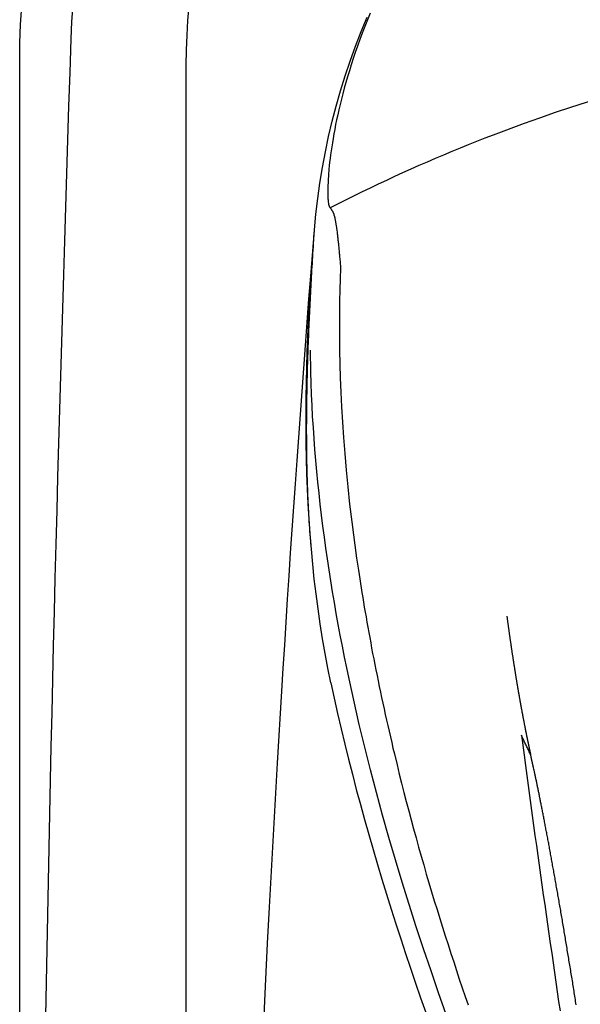
# Model space of a CAD drawing. Extents: x 832 to 912, y 781 to 934.
# Drawn here: x 832 to 841, y 864 to 879 of the extents above; entities that cross this region are included whole.
import ezdxf

# ---------------------------------------------------------------- set-up
doc = ezdxf.new("R2010")
doc.units = 0
doc.header["$MEASUREMENT"] = 0
doc.layers.add('1', color=4, linetype='Continuous')
doc.layers.add('SPA', color=2, linetype='Continuous')

# ---------------------------------------------------------------- blocks, each defined once
blk = doc.blocks.new('2010SOVEREIGN')
at = {"layer": '1', "color": 3}
blk.add_line((2.674, 80.643), (2.674, 12.062), dxfattribs=at)
for centre, radius, start, end in [((12.015, 80.692), 11.2, 92.1635, 178.0738), ((12.061, 80.643), 9.387, 90, 180), ((1031.052, 46.42), 1030.812, 178.073751, 181.933854)]:
    blk.add_arc(centre, radius, start, end, dxfattribs=at)
at = {"layer": 'SPA', "color": 4}
blk.add_lwpolyline([(12, 92.705), (67.658, 92.705, -0.414214), (79.658, 80.705), (79.658, 12, -0.414214), (67.658, 0), (12, 0, -0.414214), (0, 12), (0, 80.705, -0.414214)], format="xyb", close=True, dxfattribs=at)
at = {"layer": 'SPA', "color": 2, "linetype": 'Continuous'}
for points in [[(4.741, 77.992), (4.764, 78.245), (4.793, 78.497), (4.828, 78.748), (4.869, 78.998), (4.916, 79.247), (4.968, 79.495), (5.026, 79.741), (5.09, 79.986), (5.16, 80.23), (5.235, 80.471), (5.315, 80.711), (5.401, 80.949), (5.493, 81.185), (5.59, 81.419)], [(4.216, 70.568), (4.239, 70.94), (4.262, 71.311), (4.285, 71.682), (4.309, 72.053), (4.334, 72.425), (4.358, 72.796), (4.383, 73.167), (4.409, 73.538), (4.434, 73.909), (4.461, 74.28), (4.487, 74.651), (4.514, 75.022), (4.541, 75.393), (4.568, 75.764), (4.596, 76.135), (4.624, 76.506), (4.653, 76.877), (4.682, 77.248), (4.74, 77.99)], [(3.676, 58.974), (3.695, 59.554), (3.715, 60.134), (3.736, 60.714), (3.757, 61.294), (3.779, 61.874), (3.802, 62.454), (3.826, 63.034), (3.851, 63.614), (3.877, 64.194), (3.904, 64.773), (3.931, 65.353), (3.959, 65.933), (3.988, 66.512), (4.018, 67.092), (4.049, 67.672), (4.081, 68.251), (4.113, 68.83), (4.146, 69.41), (4.216, 70.568)], [(8.951, 65.522), (8.946, 65.549), (8.942, 65.577), (8.938, 65.605), (8.933, 65.633), (8.929, 65.661), (8.925, 65.689), (8.92, 65.716), (8.916, 65.744), (8.911, 65.772), (8.907, 65.8), (8.902, 65.828), (8.898, 65.855), (8.894, 65.883), (8.889, 65.911), (8.885, 65.939), (8.88, 65.966), (8.876, 65.994), (8.871, 66.022), (8.867, 66.049), (8.862, 66.077), (8.858, 66.104), (8.853, 66.132), (8.849, 66.159), (8.844, 66.187), (8.84, 66.214), (8.835, 66.241), (8.831, 66.269), (8.826, 66.296), (8.822, 66.323), (8.817, 66.351), (8.813, 66.378), (8.808, 66.405), (8.804, 66.432), (8.799, 66.459), (8.795, 66.486), (8.79, 66.513), (8.786, 66.54), (8.781, 66.567), (8.777, 66.593), (8.772, 66.62), (8.768, 66.647), (8.763, 66.673), (8.759, 66.7), (8.755, 66.726), (8.75, 66.753), (8.746, 66.779), (8.741, 66.806), (8.737, 66.832), (8.732, 66.858), (8.728, 66.884), (8.723, 66.91), (8.719, 66.936), (8.714, 66.962), (8.71, 66.988), (8.706, 67.013), (8.701, 67.039), (8.697, 67.065), (8.692, 67.09), (8.688, 67.116), (8.683, 67.141), (8.679, 67.166), (8.675, 67.191), (8.67, 67.217), (8.666, 67.242), (8.662, 67.267), (8.657, 67.291), (8.653, 67.316), (8.649, 67.341), (8.644, 67.365), (8.64, 67.39), (8.636, 67.414), (8.631, 67.439), (8.627, 67.463), (8.623, 67.487), (8.618, 67.511), (8.614, 67.535), (8.61, 67.559), (8.606, 67.583), (8.601, 67.606), (8.597, 67.63), (8.593, 67.653), (8.589, 67.677), (8.585, 67.7), (8.581, 67.723), (8.576, 67.746), (8.572, 67.769), (8.568, 67.792), (8.564, 67.815), (8.56, 67.838), (8.556, 67.86), (8.552, 67.883), (8.548, 67.905), (8.543, 67.927), (8.539, 67.949), (8.535, 67.971), (8.531, 67.993), (8.527, 68.015), (8.523, 68.037), (8.519, 68.058), (8.515, 68.08), (8.511, 68.101), (8.508, 68.122), (8.504, 68.143), (8.5, 68.164), (8.496, 68.185), (8.492, 68.206), (8.488, 68.227), (8.484, 68.247), (8.48, 68.268), (8.477, 68.288), (8.473, 68.308), (8.469, 68.328), (8.465, 68.348), (8.461, 68.368), (8.458, 68.388), (8.454, 68.407), (8.45, 68.427), (8.447, 68.446), (8.443, 68.465), (8.439, 68.484), (8.436, 68.503), (8.432, 68.522), (8.428, 68.541), (8.425, 68.56), (8.421, 68.578), (8.418, 68.596), (8.414, 68.615), (8.411, 68.633), (8.407, 68.651), (8.403, 68.669), (8.4, 68.686), (8.397, 68.704), (8.393, 68.721), (8.39, 68.739), (8.386, 68.756), (8.383, 68.773), (8.379, 68.79), (8.376, 68.807), (8.373, 68.823), (8.369, 68.84), (8.366, 68.856), (8.363, 68.873), (8.36, 68.889), (8.356, 68.905), (8.353, 68.921), (8.35, 68.937), (8.347, 68.952), (8.344, 68.968), (8.34, 68.983), (8.337, 68.999), (8.334, 69.014), (8.331, 69.029), (8.328, 69.044), (8.325, 69.058), (8.322, 69.073), (8.319, 69.087), (8.316, 69.102), (8.313, 69.116), (8.31, 69.13), (8.307, 69.144), (8.304, 69.158), (8.301, 69.172), (8.298, 69.185), (8.295, 69.199), (8.292, 69.212), (8.289, 69.225), (8.287, 69.238), (8.284, 69.251), (8.281, 69.264), (8.278, 69.276), (8.275, 69.289), (8.273, 69.301), (8.27, 69.313), (8.264, 69.337)]]:
    blk.add_lwpolyline(points, dxfattribs=at)
at = {"layer": 'SPA', "color": 3, "linetype": 'Continuous'}
for points in [[(5.638, 81.481), (5.594, 81.373), (5.551, 81.266), (5.51, 81.16), (5.471, 81.055), (5.434, 80.952), (5.398, 80.85), (5.364, 80.75), (5.332, 80.651), (5.302, 80.554), (5.274, 80.459), (5.246, 80.365), (5.221, 80.273), (5.197, 80.184), (5.174, 80.096), (5.153, 80.01), (5.133, 79.926), (5.115, 79.844), (5.098, 79.764), (5.082, 79.687), (5.067, 79.611), (5.053, 79.538), (5.041, 79.466), (5.029, 79.397), (5.018, 79.33), (5.009, 79.264), (5, 79.201), (4.992, 79.141), (4.985, 79.082), (4.979, 79.026), (4.974, 78.973), (4.967, 78.875)], [(12.697, 80.932), (12.437, 80.885), (12.178, 80.836), (11.919, 80.783), (11.661, 80.729), (11.403, 80.671), (11.146, 80.612), (10.889, 80.55), (10.634, 80.485), (10.378, 80.418), (10.124, 80.349), (9.87, 80.277), (9.616, 80.202), (9.364, 80.125), (9.112, 80.046), (8.861, 79.964), (8.61, 79.88), (8.36, 79.794), (8.112, 79.705), (7.616, 79.519)], [(7.616, 79.519), (7.482, 79.467), (7.349, 79.415), (7.215, 79.361), (7.082, 79.307), (6.95, 79.253), (6.817, 79.197), (6.685, 79.141), (6.553, 79.084), (6.421, 79.027), (6.29, 78.969), (6.159, 78.91), (6.028, 78.85), (5.898, 78.79), (5.768, 78.729), (5.638, 78.667), (5.508, 78.605), (5.379, 78.542), (5.25, 78.478), (4.993, 78.349)], [(4.967, 78.875), (4.965, 78.847), (4.963, 78.82), (4.962, 78.794), (4.961, 78.769), (4.959, 78.744), (4.958, 78.721), (4.958, 78.698), (4.957, 78.676), (4.956, 78.655), (4.956, 78.635), (4.956, 78.616), (4.956, 78.598), (4.956, 78.58), (4.956, 78.563), (4.956, 78.547), (4.957, 78.532), (4.957, 78.517), (4.958, 78.504), (4.958, 78.491), (4.959, 78.479), (4.96, 78.467), (4.961, 78.456), (4.962, 78.446), (4.963, 78.437), (4.965, 78.428), (4.966, 78.419), (4.968, 78.412), (4.969, 78.404), (4.971, 78.397), (4.972, 78.391), (4.974, 78.385), (4.976, 78.38), (4.978, 78.374), (4.98, 78.37), (4.982, 78.365), (4.984, 78.361), (4.987, 78.358), (4.989, 78.354), (4.993, 78.349)], [(4.993, 78.349), (4.995, 78.346), (4.998, 78.343), (5, 78.341), (5.002, 78.338), (5.004, 78.335), (5.006, 78.332), (5.008, 78.329), (5.011, 78.325), (5.013, 78.322), (5.015, 78.319), (5.017, 78.315), (5.019, 78.312), (5.021, 78.308), (5.023, 78.305), (5.025, 78.301), (5.027, 78.298), (5.03, 78.294), (5.032, 78.291), (5.034, 78.287), (5.036, 78.283), (5.038, 78.279), (5.04, 78.275), (5.042, 78.27), (5.044, 78.265), (5.046, 78.26), (5.048, 78.255), (5.05, 78.25), (5.052, 78.244), (5.053, 78.238), (5.055, 78.232), (5.057, 78.226), (5.059, 78.219), (5.061, 78.213), (5.062, 78.206), (5.064, 78.199), (5.066, 78.192), (5.068, 78.184), (5.069, 78.177), (5.071, 78.169), (5.073, 78.161), (5.074, 78.153), (5.076, 78.145), (5.078, 78.136), (5.079, 78.128), (5.081, 78.119), (5.082, 78.11), (5.084, 78.1), (5.086, 78.091), (5.087, 78.081), (5.089, 78.072), (5.09, 78.062), (5.092, 78.051), (5.093, 78.041), (5.095, 78.031), (5.096, 78.02), (5.098, 78.009), (5.099, 77.998), (5.101, 77.986), (5.104, 77.963)], [(5.005, 70.703), (4.957, 70.939), (4.912, 71.177), (4.871, 71.415), (4.833, 71.654), (4.798, 71.893), (4.767, 72.134), (4.738, 72.374), (4.713, 72.616), (4.691, 72.858), (4.671, 73.1), (4.654, 73.343), (4.64, 73.586), (4.628, 73.829), (4.619, 74.073), (4.612, 74.316), (4.608, 74.561), (4.606, 74.805), (4.605, 75.049), (4.607, 75.294), (4.611, 75.539), (4.617, 75.784), (4.624, 76.029), (4.634, 76.274), (4.645, 76.519), (4.657, 76.764), (4.671, 77.009), (4.687, 77.254), (4.703, 77.499), (4.74, 77.99)], [(4.684, 72.936), (4.68, 72.988), (4.676, 73.04), (4.672, 73.092), (4.668, 73.145), (4.664, 73.197), (4.661, 73.249), (4.658, 73.302), (4.654, 73.354), (4.651, 73.406), (4.648, 73.459), (4.646, 73.512), (4.643, 73.564), (4.641, 73.617), (4.638, 73.669), (4.636, 73.722), (4.634, 73.775), (4.632, 73.828), (4.63, 73.881), (4.628, 73.934), (4.627, 73.986), (4.625, 74.039), (4.624, 74.092), (4.622, 74.145), (4.621, 74.198), (4.62, 74.251), (4.619, 74.304), (4.618, 74.358), (4.618, 74.411), (4.617, 74.464), (4.616, 74.517), (4.616, 74.57), (4.616, 74.623), (4.616, 74.677), (4.615, 74.73), (4.615, 74.783), (4.615, 74.836), (4.616, 74.89), (4.616, 74.943), (4.616, 74.996), (4.617, 75.049), (4.617, 75.103), (4.618, 75.156), (4.618, 75.209), (4.619, 75.263), (4.62, 75.316), (4.621, 75.37), (4.622, 75.423), (4.623, 75.476), (4.624, 75.53), (4.626, 75.583), (4.627, 75.637), (4.628, 75.69), (4.63, 75.744), (4.631, 75.797), (4.633, 75.85), (4.635, 75.904), (4.636, 75.957), (4.638, 76.011), (4.64, 76.064), (4.642, 76.118), (4.644, 76.171), (4.646, 76.225), (4.648, 76.278), (4.65, 76.332), (4.653, 76.385), (4.655, 76.439), (4.657, 76.492), (4.66, 76.546), (4.662, 76.599), (4.664, 76.653), (4.667, 76.706), (4.67, 76.76), (4.672, 76.813), (4.675, 76.867), (4.678, 76.92), (4.68, 76.973), (4.683, 77.027), (4.686, 77.08), (4.689, 77.134), (4.692, 77.187), (4.695, 77.241), (4.698, 77.294), (4.701, 77.348), (4.704, 77.401), (4.707, 77.455), (4.71, 77.508), (4.713, 77.562), (4.717, 77.615), (4.72, 77.669), (4.723, 77.722), (4.727, 77.775), (4.73, 77.829), (4.733, 77.882), (4.74, 77.99)], [(4.74, 77.99), (4.74, 77.99), (4.74, 77.99), (4.74, 77.99), (4.74, 77.99), (4.74, 77.99), (4.74, 77.991), (4.74, 77.991), (4.74, 77.991), (4.74, 77.991), (4.74, 77.991), (4.74, 77.992), (4.74, 77.992), (4.741, 77.992), (4.741, 77.992)], [(5.104, 77.963), (5.106, 77.947), (5.108, 77.931), (5.11, 77.914), (5.112, 77.897), (5.114, 77.88), (5.115, 77.863), (5.117, 77.845), (5.119, 77.828), (5.121, 77.81), (5.123, 77.791), (5.125, 77.773), (5.127, 77.754), (5.129, 77.735), (5.131, 77.716), (5.133, 77.696), (5.135, 77.677), (5.136, 77.657), (5.138, 77.636), (5.14, 77.616), (5.142, 77.595), (5.144, 77.574), (5.146, 77.553), (5.148, 77.532), (5.15, 77.51), (5.152, 77.488), (5.154, 77.466), (5.156, 77.444), (5.158, 77.421), (5.161, 77.375)], [(5.161, 77.375), (5.155, 77.206), (5.15, 77.031), (5.146, 76.849), (5.143, 76.659), (5.142, 76.463), (5.142, 76.26), (5.145, 76.05), (5.149, 75.834), (5.156, 75.61), (5.165, 75.38), (5.176, 75.144), (5.19, 74.9), (5.207, 74.65), (5.227, 74.393), (5.25, 74.129), (5.277, 73.859), (5.307, 73.582), (5.34, 73.298), (5.419, 72.711)], [(5.297, 70.77), (5.26, 70.945), (5.224, 71.119), (5.19, 71.294), (5.156, 71.469), (5.123, 71.644), (5.091, 71.819), (5.061, 71.995), (5.031, 72.17), (5.003, 72.346), (4.975, 72.522), (4.949, 72.698), (4.924, 72.874), (4.9, 73.05), (4.877, 73.226), (4.855, 73.402), (4.834, 73.579), (4.815, 73.755), (4.796, 73.932), (4.779, 74.108), (4.763, 74.285), (4.749, 74.461), (4.735, 74.638), (4.723, 74.815), (4.712, 74.993), (4.703, 75.17), (4.695, 75.347), (4.688, 75.525), (4.683, 75.703), (4.676, 76.058)], [(5.419, 72.711), (5.428, 72.648), (5.438, 72.583), (5.448, 72.516), (5.458, 72.447), (5.469, 72.377), (5.48, 72.305), (5.492, 72.231), (5.504, 72.156), (5.517, 72.08), (5.529, 72.003), (5.542, 71.924), (5.556, 71.844), (5.57, 71.764), (5.584, 71.683), (5.599, 71.601), (5.614, 71.517), (5.629, 71.433), (5.645, 71.348), (5.661, 71.263), (5.677, 71.176), (5.694, 71.089), (5.711, 71.001), (5.729, 70.913), (5.747, 70.824), (5.765, 70.735), (5.783, 70.646), (5.802, 70.556), (5.821, 70.466), (5.841, 70.376), (5.86, 70.286), (5.88, 70.196), (5.9, 70.106), (5.92, 70.016), (5.941, 69.925), (5.962, 69.835), (5.983, 69.744), (6.004, 69.654), (6.026, 69.564), (6.069, 69.385)], [(7.835, 71.776), (7.836, 71.765), (7.838, 71.754), (7.839, 71.744), (7.841, 71.733), (7.842, 71.722), (7.844, 71.711), (7.845, 71.7), (7.847, 71.69), (7.848, 71.679), (7.85, 71.668), (7.851, 71.657), (7.853, 71.647), (7.854, 71.636), (7.856, 71.625), (7.857, 71.615), (7.859, 71.604), (7.86, 71.593), (7.862, 71.582), (7.863, 71.572), (7.865, 71.561), (7.866, 71.55), (7.868, 71.54), (7.869, 71.529), (7.871, 71.519), (7.872, 71.508), (7.874, 71.497), (7.875, 71.487), (7.877, 71.476), (7.878, 71.465), (7.88, 71.455), (7.881, 71.444), (7.883, 71.434), (7.884, 71.423), (7.886, 71.413), (7.887, 71.402), (7.889, 71.391), (7.89, 71.381), (7.892, 71.37), (7.893, 71.36), (7.895, 71.349), (7.897, 71.339), (7.898, 71.328), (7.9, 71.318), (7.901, 71.308), (7.903, 71.297), (7.904, 71.287), (7.906, 71.276), (7.907, 71.266), (7.909, 71.256), (7.91, 71.245), (7.912, 71.235), (7.914, 71.224), (7.915, 71.214), (7.917, 71.204), (7.918, 71.193), (7.92, 71.183), (7.921, 71.173), (7.923, 71.163), (7.924, 71.152), (7.926, 71.142), (7.928, 71.132), (7.929, 71.122), (7.931, 71.112), (7.932, 71.101), (7.934, 71.091), (7.935, 71.081), (7.937, 71.071), (7.938, 71.061), (7.94, 71.051), (7.942, 71.041), (7.943, 71.031), (7.945, 71.021), (7.946, 71.011), (7.948, 71.001), (7.949, 70.991), (7.951, 70.981), (7.953, 70.971), (7.954, 70.961), (7.956, 70.951), (7.957, 70.941), (7.959, 70.931), (7.96, 70.921), (7.962, 70.911), (7.964, 70.902), (7.965, 70.892), (7.967, 70.882), (7.968, 70.872), (7.97, 70.862), (7.971, 70.853), (7.973, 70.843), (7.975, 70.833), (7.976, 70.824), (7.978, 70.814), (7.979, 70.804), (7.981, 70.795), (7.982, 70.785), (7.984, 70.776), (7.986, 70.766), (7.987, 70.757), (7.989, 70.747), (7.99, 70.738), (7.992, 70.728), (7.993, 70.719), (7.995, 70.709), (7.997, 70.7), (7.998, 70.69), (8, 70.681), (8.001, 70.672), (8.003, 70.662), (8.004, 70.653), (8.006, 70.644), (8.008, 70.635), (8.009, 70.625), (8.011, 70.616), (8.012, 70.607), (8.014, 70.598), (8.015, 70.589), (8.017, 70.58), (8.018, 70.571), (8.02, 70.562), (8.022, 70.553), (8.023, 70.544), (8.025, 70.535), (8.026, 70.526), (8.028, 70.517), (8.029, 70.508), (8.031, 70.499), (8.033, 70.49), (8.034, 70.481), (8.036, 70.472), (8.037, 70.464), (8.039, 70.455), (8.04, 70.446), (8.042, 70.437), (8.043, 70.429), (8.045, 70.42), (8.046, 70.411), (8.048, 70.403), (8.05, 70.394), (8.051, 70.385), (8.053, 70.377), (8.054, 70.368), (8.056, 70.36), (8.057, 70.351), (8.059, 70.343), (8.06, 70.335), (8.062, 70.326), (8.063, 70.318), (8.065, 70.309), (8.066, 70.301), (8.068, 70.293), (8.069, 70.284), (8.071, 70.276), (8.072, 70.268), (8.074, 70.26), (8.076, 70.251), (8.077, 70.243), (8.079, 70.235), (8.08, 70.227), (8.082, 70.219), (8.083, 70.211), (8.085, 70.203), (8.086, 70.195), (8.088, 70.187), (8.089, 70.179), (8.091, 70.171), (8.092, 70.163), (8.094, 70.155), (8.095, 70.147), (8.097, 70.139), (8.098, 70.131), (8.1, 70.123), (8.101, 70.115), (8.103, 70.108), (8.104, 70.1), (8.106, 70.092), (8.107, 70.084), (8.109, 70.077), (8.11, 70.069), (8.112, 70.061), (8.113, 70.054), (8.115, 70.046), (8.116, 70.038), (8.118, 70.031), (8.119, 70.023), (8.121, 70.016), (8.122, 70.008), (8.123, 70.001), (8.125, 69.993), (8.126, 69.986), (8.128, 69.978), (8.129, 69.971), (8.131, 69.963), (8.132, 69.956), (8.134, 69.949), (8.135, 69.941), (8.137, 69.934), (8.138, 69.927), (8.14, 69.919), (8.141, 69.912), (8.143, 69.905), (8.144, 69.898), (8.145, 69.891), (8.147, 69.883), (8.148, 69.876), (8.15, 69.869), (8.151, 69.862), (8.153, 69.855), (8.154, 69.848), (8.156, 69.841), (8.157, 69.834), (8.159, 69.827), (8.16, 69.82), (8.161, 69.813), (8.163, 69.806), (8.164, 69.799), (8.166, 69.792), (8.167, 69.785), (8.169, 69.778), (8.17, 69.771), (8.172, 69.764), (8.173, 69.757), (8.174, 69.751), (8.176, 69.744), (8.177, 69.737), (8.179, 69.73), (8.18, 69.723), (8.182, 69.717), (8.183, 69.71), (8.184, 69.703), (8.186, 69.696), (8.187, 69.69), (8.189, 69.683), (8.19, 69.676), (8.191, 69.67), (8.193, 69.663), (8.194, 69.656), (8.196, 69.65), (8.197, 69.643), (8.199, 69.637), (8.2, 69.63), (8.201, 69.623), (8.203, 69.617), (8.204, 69.61), (8.206, 69.604), (8.207, 69.597), (8.208, 69.591), (8.21, 69.584), (8.211, 69.578), (8.213, 69.571), (8.214, 69.565), (8.215, 69.559), (8.218, 69.546)], [(5.005, 70.703), (5.059, 70.456), (5.114, 70.21), (5.171, 69.965), (5.229, 69.72), (5.289, 69.476), (5.351, 69.232), (5.414, 68.989), (5.479, 68.747), (5.546, 68.505), (5.614, 68.264), (5.683, 68.023), (5.754, 67.782), (5.826, 67.543), (5.899, 67.303), (5.974, 67.064), (6.05, 66.825), (6.128, 66.587), (6.206, 66.349), (6.286, 66.111), (6.367, 65.873), (6.449, 65.636), (6.533, 65.399)], [(7.51, 63.634), (7.377, 63.976), (7.246, 64.321), (7.116, 64.668), (6.988, 65.016), (6.862, 65.365), (6.738, 65.717), (6.616, 66.07), (6.496, 66.424), (6.379, 66.78), (6.265, 67.137), (6.153, 67.495), (6.044, 67.855), (5.939, 68.215), (5.836, 68.577), (5.737, 68.94), (5.641, 69.305), (5.549, 69.67), (5.461, 70.036), (5.297, 70.77)], [(8.218, 69.546), (8.211, 69.562), (8.203, 69.577), (8.196, 69.593), (8.188, 69.609), (8.181, 69.625), (8.173, 69.641), (8.166, 69.657), (8.158, 69.672), (8.151, 69.688), (8.144, 69.704), (8.136, 69.72), (8.129, 69.736), (8.121, 69.752), (8.114, 69.767), (8.107, 69.783), (8.099, 69.799), (8.092, 69.815), (8.084, 69.831), (8.07, 69.863)], [(8.07, 69.863), (8.091, 69.7), (8.113, 69.538), (8.134, 69.375), (8.156, 69.213), (8.178, 69.052), (8.2, 68.89), (8.222, 68.728), (8.244, 68.567), (8.266, 68.407), (8.288, 68.247), (8.311, 68.087), (8.333, 67.928), (8.355, 67.769), (8.378, 67.61), (8.4, 67.452), (8.422, 67.294), (8.445, 67.136), (8.467, 66.979), (8.49, 66.822), (8.512, 66.666), (8.534, 66.51), (8.557, 66.354), (8.579, 66.198), (8.601, 66.043), (8.624, 65.888), (8.646, 65.733), (8.668, 65.578), (8.691, 65.424)], [(8.264, 69.337), (8.263, 69.343), (8.262, 69.349), (8.261, 69.355), (8.259, 69.361), (8.258, 69.367), (8.257, 69.373), (8.255, 69.378), (8.254, 69.384), (8.253, 69.39), (8.251, 69.396), (8.25, 69.402), (8.249, 69.408), (8.247, 69.414), (8.246, 69.42), (8.245, 69.426), (8.243, 69.432), (8.242, 69.438), (8.241, 69.443), (8.239, 69.449), (8.238, 69.455), (8.237, 69.461), (8.235, 69.467), (8.234, 69.473), (8.233, 69.479), (8.232, 69.485), (8.23, 69.491), (8.229, 69.497), (8.228, 69.503), (8.226, 69.509), (8.225, 69.515), (8.224, 69.521), (8.222, 69.528), (8.221, 69.534), (8.218, 69.546)], [(6.069, 69.385), (6.105, 69.237), (6.142, 69.089), (6.18, 68.941), (6.218, 68.794), (6.257, 68.647), (6.296, 68.5), (6.335, 68.354), (6.376, 68.208), (6.416, 68.062), (6.457, 67.917), (6.499, 67.773), (6.54, 67.628), (6.583, 67.485), (6.625, 67.341), (6.668, 67.198), (6.712, 67.056), (6.756, 66.914), (6.8, 66.773), (6.844, 66.632), (6.889, 66.491), (6.934, 66.351), (6.98, 66.212), (7.025, 66.073), (7.071, 65.934), (7.118, 65.796), (7.164, 65.659), (7.211, 65.522)]]:
    blk.add_lwpolyline(points, dxfattribs=at)

msp = doc.modelspace()

# ---------------------------------------------------------------- block references
at = {"layer": '1'}
msp.add_blockref('2010SOVEREIGN', (832.36, 797.97), dxfattribs=at)

doc.saveas('drawing.dxf')
